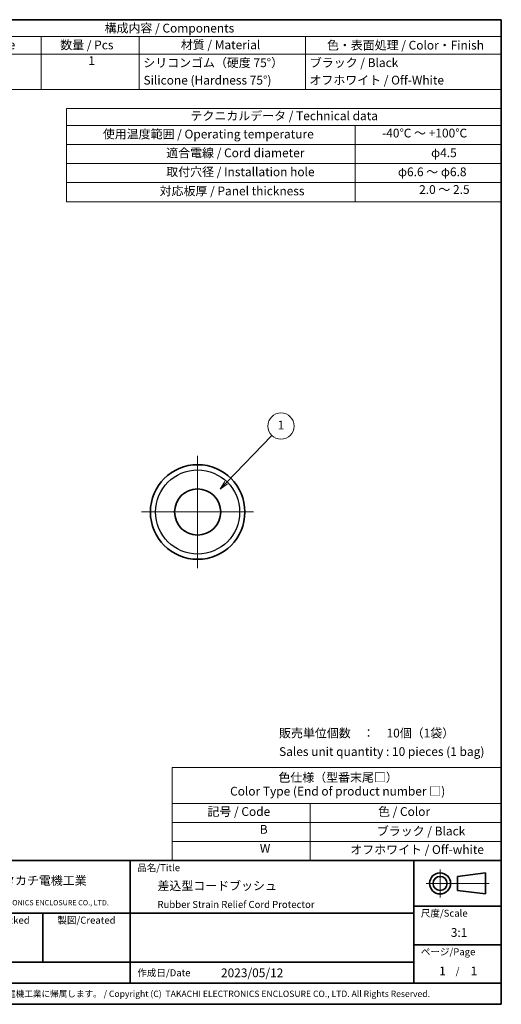
# Model space of a CAD drawing. Units: millimetres. Extents: x 5 to 135, y 3 to 96.
# Drawn here: x 89 to 135, y 3 to 96 of the extents above; entities that cross this region are included whole.
import ezdxf
from ezdxf.enums import TextEntityAlignment as Align

# ---------------------------------------------------------------- set-up
doc = ezdxf.new("R2010")
doc.units = ezdxf.units.MM
doc.header["$LTSCALE"] = 0.333333
for name, color, linetype, lineweight in [('Border (ISO)', 7, 'Continuous', 35), ('Center Mark (ISO)', 131, 'Continuous', 18), ('Hatch (ISO)', 1, 'Continuous', 18), ('Symbol (ISO)', 7, 'Continuous', 18), ('Symbol (TK)', 100, 'Continuous', 18), ('Title (ISO)', 7, 'Continuous', 35), ('Visible (ISO)', 7, 'Continuous', 35), ('Visible Narrow (ISO)', 7, 'Continuous', 25)]:
    doc.layers.add(name, color=color, linetype=linetype, lineweight=lineweight)
doc.styles.add('Note Text (TK)', font='MS PGothic.ttf')
doc.styles.add('文字スタイル40', font='MS PGothic.ttf')
doc.styles.add('文字スタイル67', font='arial.ttf')

# ---------------------------------------------------------------- blocks, each defined once
blk = doc.blocks.new('図面枠 tk図枠')
at = {"layer": 'Border (ISO)'}
for p, q in [((14.5, 289), (405.5, 289)), ((14.5, 289), (14.5, 8)), ((405.5, 289), (405.5, 8)), ((14.5, 8), (405.5, 8))]:
    blk.add_line(p, q, dxfattribs=at)
blk = doc.blocks.new('表題欄 tk表題欄')
at = {"layer": 'Hatch (ISO)'}
h = blk.add_hatch(color=256, dxfattribs=at)
edge = h.paths.add_edge_path(flags=0)
edge.add_arc((95.44, 237.35), 0.596, 270, 360)
edge.add_line((96.04, 237.35), (96.04, 240.76))
edge.add_arc((95.44, 240.76), 0.596, 0, 90)
edge.add_line((95.44, 241.35), (79.01, 241.35))
edge.add_arc((79.01, 240.76), 0.596, 90, 180)
edge.add_line((78.41, 240.76), (78.41, 237.35))
edge.add_arc((79.01, 237.35), 0.596, 180, 270)
edge.add_line((79.01, 236.75), (95.44, 236.75))
edge = h.paths.add_edge_path()
edge.add_line((77.71, 241), (77.71, 237.1))
edge.add_arc((78.41, 237.1), 0.702, 180, 270)
edge.add_line((78.41, 236.4), (96.04, 236.4))
edge.add_arc((96.04, 237.1), 0.702, 270, 360)
edge.add_line((96.74, 237.1), (96.74, 241))
edge.add_arc((96.04, 241), 0.702, 0, 90)
edge.add_line((96.04, 241.71), (78.41, 241.71))
edge.add_arc((78.41, 241), 0.702, 90, 180)
for points in [[(78.94, 240.2), (78.94, 239.71), (79.79, 239.71), (79.79, 237.71), (80.38, 237.71), (80.38, 239.71), (81.23, 239.71), (81.23, 240.2)], [(85.55, 237.71), (84.81, 238.94), (84.29, 238.37), (84.29, 237.71), (83.77, 237.71), (83.77, 240.2), (84.29, 240.2), (84.29, 239.15), (85.26, 240.2), (85.98, 240.2), (85.19, 239.35), (86.17, 237.71)], [(91.96, 240.2), (91.96, 237.71), (92.48, 237.71), (92.48, 238.71), (93.64, 238.71), (93.64, 237.71), (94.16, 237.71), (94.16, 240.2), (93.64, 240.2), (93.64, 239.2), (92.48, 239.2), (92.48, 240.2)], [(94.71, 240.2), (94.71, 237.71), (95.23, 237.71), (95.23, 240.2)]]:
    blk.add_hatch(color=256, dxfattribs=at).paths.add_polyline_path(points)
h = blk.add_hatch(color=256, dxfattribs=at)
h.paths.add_polyline_path([(82.46, 238.76), (81.82, 238.76), (82.14, 239.63)], flags=0)
h.paths.add_polyline_path([(82.65, 238.24), (81.63, 238.24), (81.44, 237.71), (80.82, 237.71), (81.73, 240.2), (82.55, 240.2), (83.46, 237.71), (82.85, 237.71)])
h = blk.add_hatch(color=256, dxfattribs=at)
h.paths.add_polyline_path([(87.4, 238.76), (88.03, 238.76), (87.72, 239.63)], flags=0)
h.paths.add_polyline_path([(87.01, 237.71), (87.21, 238.24), (88.22, 238.24), (88.42, 237.71), (89.04, 237.71), (88.12, 240.2), (87.31, 240.2), (86.39, 237.71)])
h = blk.add_hatch(color=256, dxfattribs=at)
edge = h.paths.add_edge_path()
edge.add_arc((90.39, 238.95), 1.27, 38.5505, 336.582)
edge.add_line((91.56, 238.44), (91.04, 238.67))
edge.add_ellipse((90.39, 238.95), major_axis=(0, -0.8), ratio=0.867347, start_angle=128.5505, end_angle=426.582, ccw=False)
edge.add_line((90.96, 239.41), (91.39, 239.74))
at = {"layer": 'Title (ISO)'}
for p, q in [((74.71, 245.05), (255.71, 245.05)), ((74.71, 204.05), (74.71, 245.05)), ((149.71, 245.05), (149.71, 210.05)), ((230.71, 245.05), (230.71, 210.05)), ((255.71, 245.05), (255.71, 204.05)), ((243.21, 240.55), (251.21, 241.55)), ((243.21, 240.55), (243.21, 236.55)), ((251.21, 235.55), (251.21, 241.55)), ((243.21, 236.55), (251.21, 235.55)), ((230.71, 232.05), (255.71, 232.05)), ((74.71, 230.05), (230.71, 230.05)), ((99.71, 230.05), (99.71, 216.05)), ((124.71, 230.05), (124.71, 216.05)), ((230.71, 221.05), (255.71, 221.05)), ((74.71, 216.05), (230.71, 216.05)), ((255.71, 210.05), (74.71, 210.05)), ((74.71, 204.05), (255.71, 204.05))]:
    blk.add_line(p, q, dxfattribs=at)
at = {"layer": 'Title (ISO)', "color": 4, "linetype": 'Continuous', "lineweight": 18}
for p, q in [((238.21, 242.55), (238.21, 234.55)), ((252.21, 238.55), (234.21, 238.55))]:
    blk.add_line(p, q, dxfattribs=at)
at = {"layer": 'Title (ISO)'}
for radius in [3, 2]:
    blk.add_circle((238.21, 238.55), radius, dxfattribs=at)
at = {"layer": 'Title (ISO)', "color": 1, "char_height": 2, "line_spacing_factor": 1.5, "style": 'Note Text (TK)'}
for s, insert, attachment_point in [('\\fMS PGothic|b0|i0;{\\H2.0000;品名/Title}', (151.71, 243.05), 4), ('\\fMS PGothic|b0|i0;{\\H2.0000;尺度/Scale}', (232.71, 230.05), 4), ('\\fMS PGothic|b0|i0;{\\H2.0000;承認/Approved}', (87.21, 228.05), 5), ('\\fMS PGothic|b0|i0;{\\H2.0000;検図/Checked}', (112.21, 228.05), 5), ('\\fMS PGothic|b0|i0;{\\H2.0000;製図/Created}', (137.21, 228.05), 5), ('\\fMS PGothic|b0|i0;{\\H2.0000;ページ/Page}', (232.71, 219.05), 4), ('\\fMS PGothic|b0|i0;{\\H2.0000;作成日/Date}', (151.71, 213.05), 4)]:
    blk.add_mtext(s, dxfattribs=dict(at, insert=insert, attachment_point=attachment_point))
at = {"layer": 'Title (ISO)', "color": 7, "line_spacing_factor": 1.5, "style": 'Note Text (TK)'}
for s, insert, char_height, attachment_point in [('株式会社タカチ電機工業', (99.74, 239.05), 2.5, 4), ('\\fArial|b0|i0;{\\H1.4986;TAKACHI ELECTRONICS ENCLOSURE CO., LTD.}', (99.74, 233.05), 1.4986, 4), ('\\fMS PGothic|b0|i0;{\\H2.0000;/}', (243.21, 213.55), 2, 5), ('\\fMS PGothic|b0|i0;{\\H1.8000;本図面の著作権は株式会社タカチ電機工業に帰属します。 / Copyright (C)\xa0 TAKACHI ELECTRONICS ENCLOSURE CO., LTD. All Rights Reserved.}', (77.71, 207.05), 1.8, 4)]:
    blk.add_mtext(s, dxfattribs=dict(at, insert=insert, char_height=char_height, attachment_point=attachment_point))
at = {"layer": 'Title (ISO)', "color": 7}
for tag, p, height, style in [('<品名>_001', (157.5, 236.65), 2.5, 'Note Text (TK)'), ('<Title>_001', (157.49, 231.55), 2, '文字スタイル67'), ('<尺度>_001', (241.27, 223.3), 2.5, 'Note Text (TK)'), ('<型番>_001', (157.47, 219.99), 3, '文字スタイル40'), ('作成日_001', (175.62, 211.78), 2.5, 'Note Text (TK)'), ('<ページ_No.>_001', (237.95, 212.3), 2.5, 'Note Text (TK)'), ('<総ページ数>_001', (246.95, 212.3), 2.5, 'Note Text (TK)')]:
    blk.add_attdef(tag, p, '', height=height, dxfattribs=dict(at, style=style))
at = {"layer": 'Title (ISO)', "color": 7, "style": 'Note Text (TK)'}
blk.add_attdef('<部品サイズ>', text='', height=2.5, dxfattribs=at).set_placement((112.21, 213.05), align=Align.MIDDLE_CENTER)
blk = doc.blocks.new('構成内容 _ Components')
at = {"layer": 'Symbol (ISO)'}
for p, q in [((405.5, 289), (217.25, 289)), ((217.25, 289), (217.25, 284.16)), ((405.5, 289), (405.5, 284.16)), ((405.5, 284.16), (217.25, 284.16)), ((217.25, 284.16), (217.25, 279.12)), ((234.01, 284.16), (234.01, 279.12)), ((274.04, 284.16), (274.04, 279.12)), ((302.05, 284.16), (302.05, 279.12)), ((349.6, 284.16), (349.6, 279.12)), ((405.5, 284.16), (405.5, 279.12)), ((405.5, 279.12), (217.25, 279.12)), ((217.25, 279.12), (217.25, 269.04)), ((234.01, 279.12), (234.01, 269.04)), ((274.04, 279.12), (274.04, 269.04)), ((302.05, 279.12), (302.05, 269.04)), ((349.6, 279.12), (349.6, 269.04)), ((405.5, 279.12), (405.5, 269.04)), ((405.5, 269.04), (217.25, 269.04))]:
    blk.add_line(p, q, dxfattribs=at)
at = {"layer": 'Symbol (ISO)', "color": 7, "char_height": 2.5, "attachment_point": 7, "style": 'Note Text (TK)'}
for s, insert in [('構成内容 / Components', (292.18, 284.56)), ('No.', (223.39, 280.37)), ('名称 / Part name', (240.45, 279.79)), ('数量 / Pcs', (279.51, 279.76)), ('材質 / Material', (313.94, 279.8)), ('色・表面処理 / Color・Finish', (355.69, 279.69)), ('1', (225.12, 275.3)), ('コードブッシュ', (235.25, 274.75)), ('1', (287.54, 275.3)), ('シリコンゴム（硬度 75°）', (303.24, 274.68)), ('ブラック / Black', (350.81, 274.7)), ('Sleeve', (235.25, 269.97)), ('Silicone (Hardness 75°)', (303.29, 269.7)), ('オフホワイト / Off-White', (350.69, 269.72))]:
    blk.add_mtext(s, dxfattribs=dict(at, insert=insert))
blk = doc.blocks.new('テーブル1')
at = {"layer": 'Symbol (ISO)'}
for p, q in [((311.44, 75.59), (405.5, 75.59)), ((311.44, 75.59), (311.44, 65.32)), ((405.5, 75.59), (405.5, 65.32)), ((311.44, 65.32), (405.5, 65.32)), ((311.44, 65.32), (311.44, 59.88)), ((350.93, 65.32), (350.93, 59.88)), ((405.5, 65.32), (405.5, 59.88)), ((311.44, 59.88), (405.5, 59.88)), ((311.44, 59.88), (311.44, 49)), ((350.93, 59.88), (350.93, 49)), ((405.5, 59.88), (405.5, 49)), ((311.44, 54.44), (405.5, 54.44)), ((311.44, 49), (405.5, 49))]:
    blk.add_line(p, q, dxfattribs=at)
at = {"layer": 'Symbol (ISO)', "color": 7, "char_height": 2.5, "attachment_point": 7, "style": 'Note Text (TK)'}
for s, insert in [('色仕様（型番末尾□）', (341.82, 70.72)), ('Color Type (End of product number □)', (328.02, 66.79)), ('色 / Color', (370.27, 60.98)), ('記号 / Code', (321.55, 60.98)), ('\u3000\u3000\u3000\u3000\u3000\u3000\u3000B', (312.64, 55.89)), ('\u3000\u3000\u3000\u3000\u3000 ブラック / Black', (352.13, 55.42)), ('\u3000\u3000\u3000\u3000\u3000\u3000\u3000W', (312.64, 50.45)), ('\u3000\u3000\u3000オフホワイト / Off-white', (352.13, 50.13))]:
    blk.add_mtext(s, dxfattribs=dict(at, insert=insert))
blk = doc.blocks.new('テーブル2')
at = {"layer": 'Symbol (ISO)'}
for p, q in [((281.3, 263.65), (405.5, 263.65)), ((281.3, 263.65), (281.3, 258.83)), ((405.5, 263.65), (405.5, 258.83)), ((281.3, 258.83), (405.5, 258.83)), ((281.3, 258.83), (281.3, 253.39)), ((363.77, 258.83), (363.77, 253.39)), ((405.5, 258.83), (405.5, 253.39)), ((281.3, 253.39), (405.5, 253.39)), ((281.3, 253.39), (281.3, 237.06)), ((363.77, 253.39), (363.77, 237.06)), ((405.5, 253.39), (405.5, 237.06)), ((281.3, 247.95), (405.5, 247.95)), ((281.3, 242.51), (405.5, 242.51)), ((281.3, 237.06), (405.5, 237.06))]:
    blk.add_line(p, q, dxfattribs=at)
at = {"layer": 'Symbol (ISO)', "color": 7, "char_height": 2.5, "attachment_point": 7, "style": 'Note Text (TK)'}
for s, insert in [('テクニカルデータ / Technical data', (316.72, 259.53)), ('使用温度範囲 / Operating temperature', (291.67, 254.33)), ('-40℃ ～ +100℃', (371.44, 254.61)), ('\u3000\u3000\u3000\u3000\u3000\u3000\u3000\u3000適合電線 / Cord diameter', (282.5, 248.96)), ('\u3000\u3000\u3000\u3000\u3000\u3000φ4.5', (364.97, 248.99)), ('\u3000\u3000\u3000\u3000\u3000\u3000\u3000\u3000取付穴径 / Installation hole', (282.5, 243.55)), ('\u3000\u3000\u3000 φ6.6 ～ φ6.8', (364.97, 243.55)), ('\u3000\u3000\u3000\u3000\u3000\u3000\u3000  対応板厚 / Panel thickness', (282.5, 238.09)), ('\u3000\u3000\u3000\u3000\u30002.0 ～ 2.5', (364.97, 238.49))]:
    blk.add_mtext(s, dxfattribs=dict(at, insert=insert))
blk = doc.blocks.new('バルーン1')
at = {"layer": 'Symbol (TK)', "color": 100}
for p, q in [((326.88, 156.85), (339.96, 170.33)), ((326.53, 157.2), (325.14, 155.06)), ((326.88, 156.85), (325.14, 155.06)), ((325.14, 155.06), (327.24, 156.5))]:
    blk.add_line(p, q, dxfattribs=at)
at = {"layer": 'Symbol (TK)'}
blk.add_circle((342.56, 173.02), 3.75, dxfattribs=at)
at = {"layer": 'Symbol (TK)', "color": 7, "insert": (342.56, 172.99), "char_height": 2.5, "attachment_point": 5, "style": 'Note Text (TK)'}
blk.add_mtext('1', dxfattribs=at)

msp = doc.modelspace()

# ---------------------------------------------------------------- linework, layer by layer
at = {"layer": 'Center Mark (ISO)', "linetype": 'Continuous'}
for p, q in [((106.249, 54.833), (106.249, 44.167)), ((111.583, 49.5), (100.916, 49.5))]:
    msp.add_line(p, q, dxfattribs=at)
at = {"layer": 'Visible (ISO)'}
for radius in [4.5, 2.2]:
    msp.add_circle((106.249, 49.5), radius, dxfattribs=at)
at = {"layer": 'Visible Narrow (ISO)'}
msp.add_circle((106.249, 49.5), 4, dxfattribs=at)

# ---------------------------------------------------------------- block references
at = {"xscale": 0.3333333333333333, "yscale": 0.3333333333333333, "zscale": 0.3333333333333333}
for name in ['図面枠 tk図枠', 'テーブル2', 'テーブル1']:
    msp.add_blockref(name, (0, 0), dxfattribs=at)
ref = msp.add_blockref('表題欄 tk表題欄', (49.93, -65.351), dxfattribs=dict(xscale=0.3333333333333333, yscale=0.3333333333333333, zscale=0.3333333333333333))
ref.add_attrib('<品名>_001', '差込型コードブッシュ', (102.429, 13.531), dxfattribs={"layer": 'Title (ISO)', "color": 7, "height": 0.8333, "style": 'Note Text (TK)'})
ref.add_attrib('<尺度>_001', '3:1', (130.354, 9.083), dxfattribs={"layer": 'Title (ISO)', "color": 7, "height": 0.8333, "style": 'Note Text (TK)'})
ref.add_attrib('作成日_001', '2023/05/12', (108.47, 5.243), dxfattribs={"layer": 'Title (ISO)', "color": 7, "height": 0.8333, "style": 'Note Text (TK)'})
ref.add_attrib('<Title>_001', 'Rubber Strain Relief Cord Protector', (102.427, 11.833), dxfattribs={"layer": 'Title (ISO)', "color": 7, "height": 0.66667, "style": '文字スタイル67'})
ref.add_attrib('<ページ_No.>_001', '1', (129.247, 5.417), dxfattribs={"layer": 'Title (ISO)', "color": 7, "height": 0.833, "style": 'Note Text (TK)'})
ref.add_attrib('<総ページ数>_001', '1', (132.247, 5.417), dxfattribs={"layer": 'Title (ISO)', "color": 7, "height": 0.833, "style": 'Note Text (TK)'})
at = {"layer": 'Symbol (ISO)', "xscale": 0.3333333333333333, "yscale": 0.3333333333333333, "zscale": 0.3333333333333333}
msp.add_blockref('構成内容 _ Components', (0, 0), dxfattribs=at)
at = {"layer": 'Symbol (TK)', "xscale": 0.3333333333333333, "yscale": 0.3333333333333333, "zscale": 0.3333333333333333}
msp.add_blockref('バルーン1', (0, 0), dxfattribs=at)

# ---------------------------------------------------------------- texts
at = {"layer": 'Symbol (ISO)', "color": 7, "insert": (114.004, 27.588), "char_height": 0.83333, "width": 19.61501, "attachment_point": 4, "line_spacing_factor": 1.265217, "style": 'Note Text (TK)'}
msp.add_mtext('\\fＭＳ Ｐゴシック|b0|i0;販売単位個数\u3000：\u300010個（1袋）\\P\\fＭＳ Ｐゴシック|b0|i0;Sales unit quantity : 10 pieces (1 bag)', dxfattribs=at)

doc.saveas('drawing.dxf')
